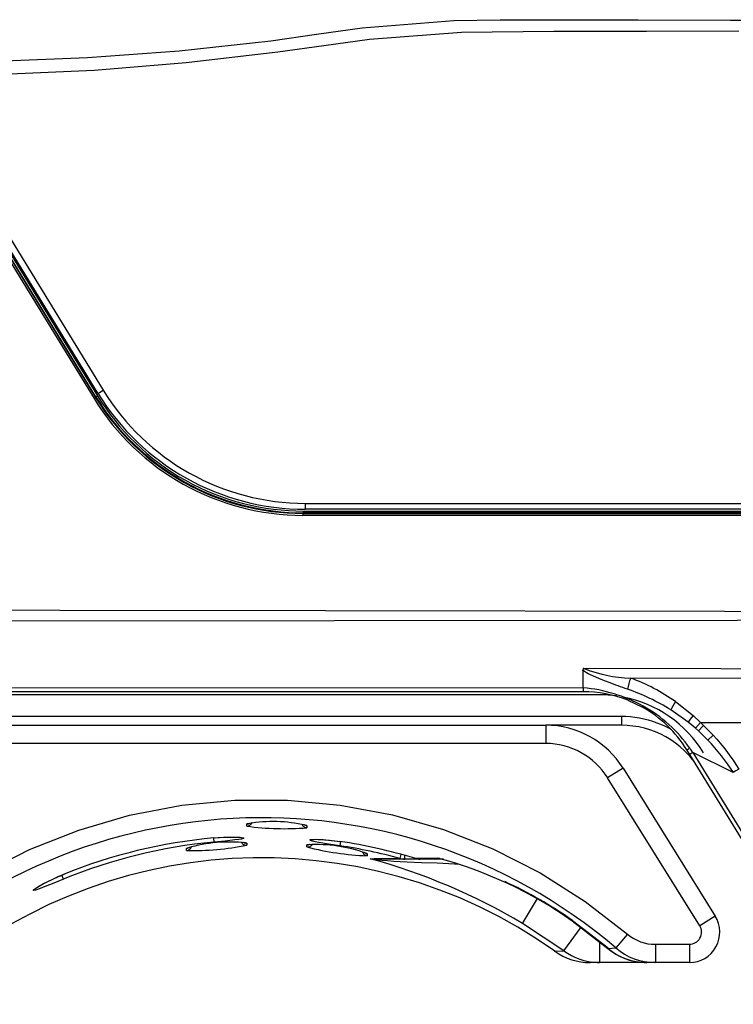
# Model space of a CAD drawing. Extents: x 88 to 703, y 102 to 560.
# Drawn here: x 439 to 556, y 111 to 273 of the extents above; entities that cross this region are included whole.
import ezdxf

# ---------------------------------------------------------------- set-up
doc = ezdxf.new("R2010")
doc.units = 0
doc.header["$LTSCALE"] = 25.4
doc.layers.get('0').update_dxf_attribs({"linetype": 'CONTINUOUS'})
for name, color, linetype in [('FACE_PAD2@サェースケィ', 7, 'CONTINUOUS'), ('S_PAT_2@ショルダーケィエ', 7, 'CONTINUOUS'), ('SIDE_CASE_R2@サイォ', 7, 'CONTINUOUS'), ('VGMB0094@ボエムケース', 7, 'CONTINUOUS')]:
    doc.layers.add(name, color=color, linetype=linetype)

# ---------------------------------------------------------------- blocks, each defined once
blk = doc.blocks.new('SE2')
at = {"layer": 'FACE_PAD2@サェースケィ', "color": 7, "linetype": 'CONTINUOUS'}
for p, q in [((420.52, 264.09), (452.26, 212.35)), ((451.41, 211.84), (419.67, 263.52)), ((485.49, 193.74), (605.97, 193.74)), ((485.49, 193.74), (485.49, 192.77)), ((605.97, 192.77), (485.49, 192.77))]:
    blk.add_line(p, q, dxfattribs=at)
for points in [[(419.41, 266.35), (434.56, 266.43), (449.68, 267), (464.76, 268.12), (479.82, 269.78), (487.33, 270.85), (494.85, 271.92), (509.93, 273.12), (517.5, 273.23), (525.07, 273.22), (540.22, 273.2), (555.36, 273.18), (570.51, 273.15)], [(556.75, 271.34), (541.55, 271.31), (526.36, 271.29), (511.17, 271.14), (496.04, 269.99), (488.51, 268.96), (480.98, 267.9), (465.9, 266.13), (450.78, 264.89), (435.66, 264.23), (420.52, 264.09)], [(451.41, 211.84), (451.66, 211.98), (452.26, 212.35)]]:
    blk.add_lwpolyline(points, dxfattribs=at)
for centre, radius, start, end in [((485.5, 232.73), 38.99, 211.5125, 269.9901), ((485.49, 232.77), 40, 211.5514, 270)]:
    blk.add_arc(centre, radius, start, end, dxfattribs=at)
at = {"layer": 'S_PAT_2@ショルダーケィエ', "color": 7, "linetype": 'CONTINUOUS'}
for p, q in [((434.79, 157.27), (525.01, 157.27)), ((525.01, 157.27), (525.01, 154.27)), ((525.01, 154.27), (434.79, 154.27)), ((537.74, 150.2), (535.19, 148.61)), ((537.74, 150.2), (552.86, 125.91)), ((550.32, 124.32), (535.19, 148.61)), ((475.87, 140.7), (475.87, 141.05)), ((485.75, 140.77), (485.75, 140.42)), ((470.37, 138.75), (470.43, 138.05)), ((475.43, 138), (475.44, 138)), ((475.87, 137.89), (475.87, 137.54)), ((485.75, 137.26), (485.75, 137.61)), ((491.29, 138.14), (491.19, 137.46)), ((465.98, 136.68), (465.98, 137.03)), ((495.64, 136.17), (495.64, 135.81)), ((501.2, 136.05), (501.02, 135.38)), ((496.2, 135.34), (496.83, 135.27)), ((501.85, 135.27), (496.83, 135.27)), ((501.85, 135.27), (501.85, 135.87)), ((504.27, 135.27), (501.85, 135.27)), ((503.47, 135.4), (507.24, 135.44)), ((508.22, 135.27), (504.37, 135.27)), ((507.58, 135.38), (507.24, 135.44)), ((445.72, 131.98), (445.45, 132.63)), ((521.21, 124.68), (523.65, 128.79)), ((527.98, 120.22), (521.21, 124.68)), ((529.35, 125.1), (535.22, 120.6)), ((529.4, 125.17), (535.28, 120.67)), ((552.86, 125.91), (550.32, 124.32)), ((527.98, 120.22), (530.81, 124.08)), ((533.87, 121.67), (533.87, 118.27)), ((538.46, 122.95), (536.52, 120.67)), ((526.43, 120.15), (526.49, 120.11)), ((526.5, 120.13), (527.98, 120.22)), ((535.22, 120.6), (536.52, 120.67)), ((543.04, 121.27), (543.04, 118.27)), ((543.04, 121.27), (548.62, 121.27)), ((548.62, 121.27), (548.62, 118.27)), ((533.87, 118.27), (532.34, 118.27)), ((541.5, 118.27), (533.87, 118.27)), ((543.04, 118.27), (541.61, 118.27)), ((542.86, 118.27), (542.84, 118.27)), ((548.62, 118.27), (543.04, 118.27))]:
    blk.add_line(p, q, dxfattribs=at)
for points in [[(411.75, 116.89), (418.13, 122.87), (424.99, 128.19), (432.34, 132.86), (440.15, 136.84), (448.25, 140.05), (456.58, 142.48), (465.17, 144.12), (473.88, 144.96), (482.57, 144.97), (491.23, 144.16), (499.84, 142.54), (508.22, 140.12), (516.3, 136.94), (524.08, 133), (531.51, 128.32), (538.46, 122.95)], [(475.87, 140.7), (476, 140.71), (476.13, 140.74), (476.26, 140.79), (476.38, 140.85), (476.49, 140.94), (476.59, 141.03), (476.67, 141.14), (476.74, 141.26)], [(475.87, 141.05), (476, 141.06), (476.13, 141.09), (476.25, 141.14), (476.37, 141.2)], [(476.28, 141.18), (476.28, 141.18), (476.33, 141.19)], [(484.91, 141.03), (484.97, 140.91), (485.05, 140.8), (485.14, 140.7), (485.25, 140.61), (485.37, 140.53), (485.49, 140.48), (485.62, 140.44), (485.75, 140.42)], [(485.26, 140.95), (485.37, 140.88), (485.5, 140.83), (485.62, 140.79), (485.75, 140.77)], [(485.28, 140.94), (485.32, 140.93), (485.35, 140.92)], [(470.43, 138.76), (471.4, 138.83), (472.33, 138.88), (473.19, 138.91), (473.94, 138.9), (474.55, 138.88), (475, 138.84), (475.28, 138.78), (475.37, 138.72), (475.28, 138.65), (475, 138.57), (474.54, 138.49), (473.93, 138.41), (472.33, 138.23), (470.43, 138.05)], [(470.68, 138.77), (471.15, 138.81), (472.06, 138.87), (472.9, 138.9), (473.65, 138.9), (474.26, 138.89), (474.71, 138.86), (474.91, 138.83), (474.95, 138.82)], [(474.97, 138.04), (475.04, 137.94), (475.13, 137.84), (475.23, 137.75), (475.35, 137.67), (475.47, 137.61), (475.6, 137.57), (475.74, 137.55), (475.87, 137.54)], [(475.33, 138.03), (475.46, 137.97), (475.59, 137.92), (475.73, 137.9), (475.87, 137.89)], [(485.75, 137.26), (485.88, 137.26), (486.02, 137.27), (486.15, 137.3), (486.28, 137.36), (486.4, 137.43), (486.51, 137.51), (486.6, 137.61), (486.68, 137.71)], [(485.75, 137.61), (485.88, 137.61), (486.01, 137.62), (486.14, 137.65), (486.26, 137.7)], [(491.19, 137.46), (489.29, 137.75), (487.7, 138.01), (487.09, 138.13), (486.63, 138.24), (486.35, 138.33), (486.25, 138.41), (486.34, 138.47), (486.62, 138.51), (487.07, 138.52), (487.68, 138.51), (488.43, 138.47), (489.29, 138.4), (490.22, 138.3), (491.19, 138.16)], [(486.67, 138.49), (486.67, 138.49), (486.74, 138.5), (486.95, 138.51), (487.34, 138.52), (487.9, 138.5), (488.62, 138.46), (489.44, 138.38), (490.34, 138.28), (491.28, 138.15), (491.34, 138.14)], [(465.98, 136.68), (466.11, 136.7), (466.23, 136.75), (466.35, 136.81), (466.47, 136.89), (466.57, 136.98), (466.65, 137.08), (466.72, 137.2), (466.77, 137.31)], [(465.98, 137.03), (466.11, 137.06), (466.23, 137.1), (466.35, 137.16), (466.45, 137.23)], [(494.88, 136.49), (494.93, 136.37), (494.99, 136.25), (495.07, 136.14), (495.17, 136.05), (495.27, 135.96), (495.39, 135.89), (495.51, 135.84), (495.64, 135.81)], [(495.18, 136.39), (495.28, 136.31), (495.39, 136.25), (495.51, 136.2), (495.64, 136.17)], [(496.83, 135.27), (496.77, 135.26), (496.82, 135.25), (496.96, 135.23), (497.21, 135.2), (497.6, 135.16), (498.09, 135.11), (498.98, 135.03), (500.06, 134.95), (501.06, 134.89), (502.22, 134.83), (504.57, 134.73), (507.14, 134.63), (510.04, 134.5), (510.81, 134.46)], [(445.72, 131.98), (443.86, 131.22), (442.26, 130.58), (441.63, 130.35), (441.15, 130.19), (440.86, 130.13), (440.77, 130.16), (440.89, 130.3), (441.2, 130.52), (441.68, 130.81), (442.3, 131.16), (443.04, 131.54), (443.87, 131.94), (444.77, 132.34), (445.71, 132.74)], [(441.09, 130.42), (441.11, 130.44), (441.21, 130.52), (441.46, 130.68), (441.88, 130.92), (442.45, 131.24), (443.17, 131.6), (444, 131.99), (444.91, 132.4), (445.39, 132.6), (445.86, 132.8), (445.89, 132.81)], [(538.46, 122.95), (538.95, 122.57), (539.48, 122.23), (540.03, 121.94), (540.6, 121.7), (541.2, 121.51), (541.8, 121.37), (542.42, 121.29), (543.04, 121.27)]]:
    blk.add_lwpolyline(points, dxfattribs=at)
for centre, radius, start, end in [((525.01, 142.27), 15, 31.9104, 90), ((525.01, 142.27), 12, 31.9104, 90), ((478.34, 52.28), 89.79, 49.6099, 136.3992), ((480.17, 117.88), 23.56, 99.8399, 100.5249), ((480.17, 117.88), 23.56, 77.0001, 99.8399), ((480.17, 117.88), 23.56, 76.2904, 77.0001), ((482.07, 185.84), 45.57, 262.1719, 274.633), ((478.36, 52.43), 86.69, 95.2476, 112.1213), ((478.35, 52.45), 85.97, 95.2892, 112.3123), ((472.92, 114.61), 23.47, 83.2375, 106.6648), ((472.92, 114.61), 23.47, 82.7915, 83.2375), ((487.34, 113.96), 23.7, 93.2829, 93.8535), ((487.34, 113.96), 23.7, 69.9456, 93.2829), ((485.91, 138.58), 0.924, 287.0461, 288.993), ((478.37, 52.49), 86.63, 73.1565, 81.4889), ((466.86, 183.41), 46.74, 268.9196, 281.1065), ((472.92, 114.61), 23.47, 106.6648, 107.1959), ((465.98, 137.94), 0.841, 298.3379, 300.5604), ((497.57, 183.41), 47.64, 255.6353, 267.6733), ((478.38, 52.55), 85.87, 74.7146, 81.4224), ((495.72, 137.09), 0.868, 236.8514, 237.7819), ((495.72, 137.09), 0.868, 237.7819, 237.8714), ((487.34, 113.96), 23.7, 69.5228, 69.9456), ((478.34, 52.29), 83.2, 54.626, 132.0783), ((469.25, 37.13), 101.82, 59.3114, 74.6811), ((474.74, 3090.43), 2955.17, 270.41623, 270.5096), ((501.85, 138.34), 3.07, 254.3981, 269.9951), ((504.37, 138.33), 3.06, 252.8761, 269.9899), ((489.56, 68.83), 68.91, 54.7328, 75.1355), ((490.47, 70.42), 67.18, 54.5871, 65.5354), ((548.62, 123.27), 5, 270, 31.9104), ((548.62, 123.27), 2, 270, 31.9104), ((532.34, 128.31), 10.05, 234.5251, 270.0069), ((533.88, 128.15), 9.89, 233.4072, 267.7609), ((541.61, 128.27), 10, 230.1697, 267.7193), ((541.61, 128.17), 9.9, 229.8159, 269.9791), ((543.04, 128.31), 10.04, 229.5183, 270.0075), ((533.88, 128.15), 9.89, 267.7609, 269.9821), ((541.61, 128.27), 10, 267.7193, 270)]:
    blk.add_arc(centre, radius, start, end, dxfattribs=at)
at = {"layer": 'SIDE_CASE_R2@サイォ', "color": 7, "linetype": 'CONTINUOUS'}
for p, q in [((451.08, 211.25), (416.73, 267.19)), ((416.99, 267.35), (451.34, 211.41)), ((451.02, 211.14), (451.08, 211.25)), ((451.08, 211.25), (451.34, 211.41)), ((485.17, 192.18), (485.11, 192.08)), ((485.11, 192.08), (606.38, 192.08)), ((485.11, 191.77), (485.11, 192.08)), ((606.38, 191.77), (485.11, 191.77)), ((485.17, 192.48), (617.39, 192.48)), ((485.17, 192.18), (485.17, 192.48)), ((617.39, 192.18), (485.17, 192.18)), ((531.16, 164.29), (531.16, 165.85)), ((349.72, 163.53), (531.16, 163.43)), ((531.16, 163.43), (531.16, 164.29)), ((531.16, 162.77), (349.72, 162.77)), ((531.17, 162.77), (531.16, 162.77)), ((538.5, 161.37), (540.91, 160.23)), ((546.36, 161.15), (549.23, 158.88)), ((548.41, 157.8), (545.59, 159.78)), ((549.23, 158.88), (550.45, 157.72)), ((549.61, 156.8), (548.41, 157.8)), ((549.61, 156.8), (550.45, 157.72)), ((550.1, 156.35), (550.96, 157.25)), ((550.45, 157.72), (550.96, 157.25)), ((550.45, 157.72), (627.34, 157.72)), ((550.96, 157.25), (552.54, 155.64)), ((550.1, 156.35), (549.61, 156.8)), ((551.65, 154.82), (550.1, 156.35)), ((551.65, 154.82), (552.54, 155.64)), ((548.68, 152.46), (548.19, 153.25)), ((549.18, 152.77), (548.68, 152.46)), ((573.94, 111.4), (548.68, 152.46)), ((555.85, 149.52), (549.18, 152.77)), ((549.18, 152.77), (574.44, 111.71))]:
    blk.add_line(p, q, dxfattribs=at)
for points in [[(418.09, 264.24), (434.42, 237.61), (450.77, 210.98)], [(418.34, 264.38), (434.67, 237.77), (451.02, 211.14)], [(450.77, 210.98), (450.95, 211.09), (451.02, 211.14)], [(451.08, 211.25), (451.74, 210.22), (452.43, 209.19), (453.16, 208.19), (453.93, 207.2), (454.73, 206.23), (455.57, 205.28), (456.44, 204.35), (457.34, 203.45), (458.28, 202.57), (459.25, 201.72), (460.25, 200.89), (461.27, 200.1), (462.33, 199.34), (463.41, 198.62), (464.51, 197.93), (465.64, 197.27), (466.79, 196.66), (467.95, 196.08), (469.14, 195.54), (470.33, 195.03), (471.55, 194.57), (472.77, 194.15), (474, 193.77), (475.24, 193.43), (476.48, 193.14), (477.73, 192.88), (478.98, 192.66), (480.22, 192.49), (481.47, 192.35), (482.71, 192.26), (483.94, 192.2), (485.17, 192.18)], [(451.34, 211.41), (451.99, 210.38), (452.68, 209.37), (453.4, 208.37), (454.16, 207.39), (454.96, 206.42), (455.79, 205.48), (456.66, 204.56), (457.55, 203.66), (458.48, 202.79), (459.44, 201.94), (460.43, 201.13), (461.45, 200.34), (462.5, 199.59), (463.57, 198.87), (464.67, 198.18), (465.79, 197.54), (466.92, 196.92), (468.08, 196.35), (469.26, 195.81), (470.45, 195.31), (471.65, 194.85), (472.86, 194.44), (474.08, 194.06), (475.31, 193.72), (476.55, 193.43), (477.78, 193.17), (479.02, 192.96), (480.26, 192.79), (481.5, 192.65), (482.73, 192.56), (483.95, 192.5), (485.17, 192.48)], [(357.73, 176.27), (488.83, 176.14), (554.38, 176.03), (587.15, 175.97), (595.35, 175.95), (599.44, 175.97), (601.48, 176.08), (602.49, 176.24), (603.47, 176.61), (605.17, 177.81), (606.41, 179.47), (607.08, 181.44), (607.14, 183.51), (606.38, 191.77)], [(607.77, 191.79), (608.43, 183.81), (608.38, 181.81), (607.86, 179.88), (605.53, 176.65), (603.87, 175.53), (602.96, 175.1), (602.03, 174.73), (601.01, 174.63), (599.97, 174.62), (597.9, 174.56), (596.87, 174.55), (595.83, 174.55), (593.76, 174.54), (589.62, 174.54), (556.5, 174.49), (490.24, 174.41), (357.74, 174.32)], [(531.23, 166.64), (576.39, 166.55), (598.97, 166.51), (610.26, 166.49), (613.08, 166.49), (614.49, 166.42), (615.9, 166.39), (618.65, 166.64), (621.35, 167.21)], [(538.46, 163.19), (538.07, 163.32), (537.69, 163.46), (537.3, 163.6), (536.91, 163.74), (536.51, 163.88), (535.58, 164.22), (534.67, 164.57), (533.72, 164.94), (532.85, 165.31), (532.39, 165.53), (531.97, 165.74), (531.73, 165.88), (531.53, 166), (531.38, 166.11), (531.25, 166.22), (531.13, 166.32)], [(621.75, 166.05), (619.28, 165.44), (616.75, 165.03), (614.18, 164.86), (612.88, 164.86), (611.58, 164.86), (606.4, 164.88), (601.21, 164.89), (580.47, 164.93), (538.98, 165.01)], [(540.91, 160.23), (540.94, 160.28), (541.02, 160.42)], [(546.36, 161.15), (546.12, 160.77), (545.89, 160.39), (545.71, 160.04), (545.59, 159.78)], [(549.23, 158.88), (548.75, 158.27), (548.41, 157.8)], [(552.54, 155.64), (553.12, 154.99), (553.69, 154.33), (554.24, 153.65), (554.78, 152.96), (555.3, 152.25), (555.8, 151.54), (556.28, 150.81), (556.75, 150.07)], [(548.19, 153.25), (548.23, 153.25), (548.33, 153.3), (548.49, 153.38), (548.69, 153.49)], [(556.75, 150.07), (556.26, 149.77), (555.85, 149.52)]]:
    blk.add_lwpolyline(points, dxfattribs=at)
for centre, radius, start, end in [((485.1, 232.07), 40.3, 211.5582, 270.0033), ((485.1, 232.08), 40, 211.5699, 270.0064), ((531.6, 166.36), 0.464, 142.7208, 183.9447), ((526.61, 165.82), 4.55, 0.4006, 6.4104), ((539.86, 188.54), 23.55, 248.4784, 267.8427), ((545.44, 162.18), 7.06, 156.3238, 171.7699), ((528.06, 135.21), 31.74, 54.8007, 69.8815), ((528.94, 138.52), 25.01, 61.1017, 84.8955), ((541, 163.22), 9.84, 178.743, 182.6209), ((531.16, 142.77), 20, 68.4719, 89.9765), ((527.27, 130.62), 34.44, 57.8542, 71.0381), ((531.16, 142.77), 20, 31.6075, 60.8147), ((530.16, 140.7), 22.51, 34.5991, 61.1378), ((525.2, 129.61), 36.55, 32.9999, 43.6192), ((644.77, 218.71), 116.13, 214.1695, 214.5976)]:
    blk.add_arc(centre, radius, start, end, dxfattribs=at)
at = {"layer": 'VGMB0094@ボエムケース', "color": 7, "linetype": 'CONTINUOUS'}
for p, q in [((533.92, 162.27), (344.84, 162.27)), ((422.19, 158.77), (537.44, 158.77)), ((537.44, 158.77), (537.44, 157.27)), ((537.44, 157.27), (525.01, 157.27))]:
    blk.add_line(p, q, dxfattribs=at)
for points in [[(537.44, 158.77), (538.19, 158.75), (538.93, 158.7), (539.67, 158.61), (540.42, 158.5), (541.15, 158.34), (541.87, 158.16), (542.59, 157.94), (543.29, 157.69), (543.9, 157.45), (544.51, 157.18), (545.1, 156.88), (545.68, 156.56)], [(549.46, 151.24), (549.08, 151.72), (548.68, 152.19), (548.27, 152.65), (547.83, 153.08), (547.12, 153.72), (546.37, 154.32), (545.59, 154.86), (544.77, 155.35), (543.92, 155.8), (543.04, 156.18), (542.14, 156.51), (541.23, 156.78), (540.29, 156.99), (539.35, 157.14), (538.4, 157.24), (537.44, 157.27)]]:
    blk.add_lwpolyline(points, dxfattribs=at)
for start, end in [(82.0925, 90), (31.5169, 78.9491)]:
    blk.add_arc((533.92, 142.27), 20, start, end, dxfattribs=at)

msp = doc.modelspace()

# ---------------------------------------------------------------- block references
msp.add_blockref('SE2', (0, 0))

doc.saveas('drawing.dxf')
